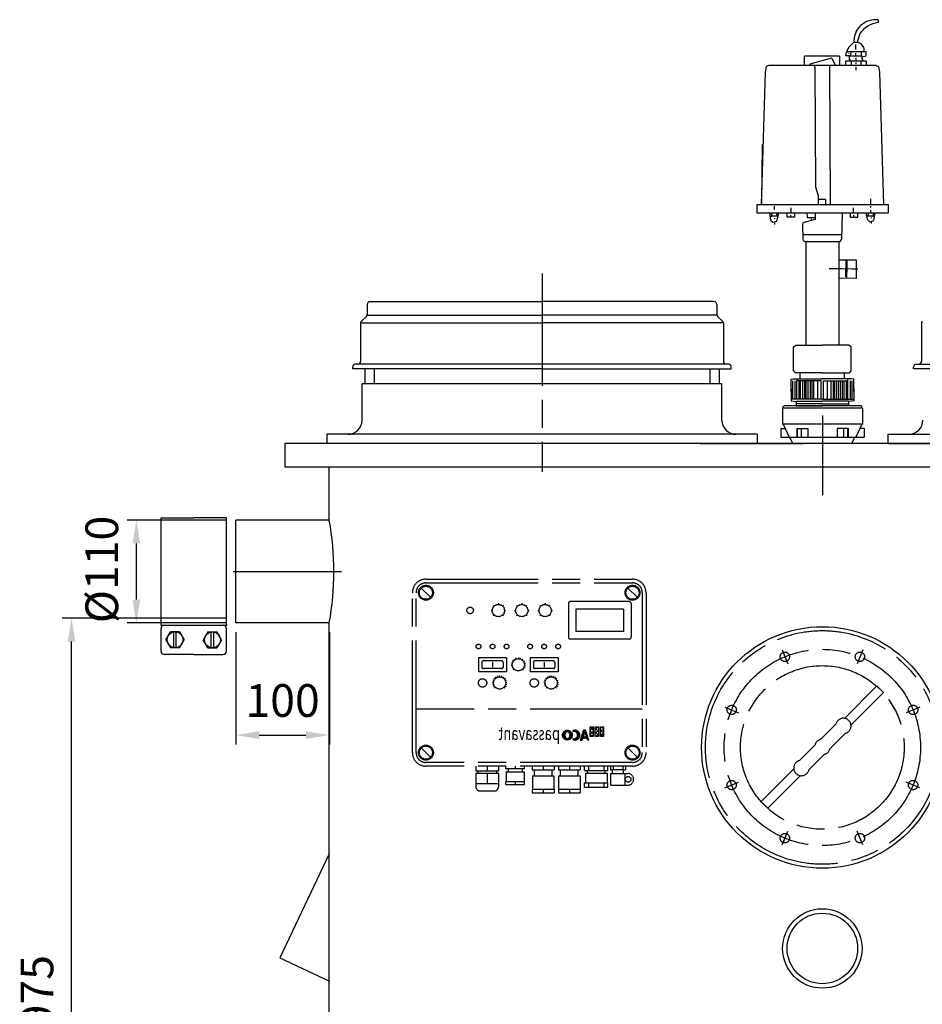
# Model space of a CAD drawing. Units: millimetres. Extents: x -40991 to -38984, y 99801 to 103403.
# Drawn here: x -40991 to -40025, y 102350 to 103403 of the extents above; entities that cross this region are included whole.
import ezdxf

# ---------------------------------------------------------------- set-up
doc = ezdxf.new("R2010")
doc.units = ezdxf.units.MM
doc.linetypes.add('AM_ISO08W050', pattern=[18, 12, -1.5, 3, -1.5])
for name, color, linetype, lineweight in [('AM_5', 3, 'Continuous', 25), ('AM_7', 4, 'AM_ISO08W050', 25), ('KÖRPERLINIEN', 1, 'Continuous', 25)]:
    doc.layers.add(name, color=color, linetype=linetype, lineweight=lineweight)
doc.styles.get("Standard").update_dxf_attribs({"font": 'ISOCP.SHX'})
doc.dimstyles.new('AM_ISO$0', dxfattribs={"dimtxt": 3.5, "dimasz": 2.5, "dimexe": 1, "dimexo": 1, "dimgap": 1.5, "dimtad": 1, "dimdsep": 46, "dimtxsty": 'STANDARD', "dimcen": 0, "dimclrd": 3, "dimclre": 3, "dimclrt": 2, "dimadec": 0, "dimazin": 2, "dimtp": 0.1, "dimtm": 0.1, "dimtfac": 0.71, "dimtmove": 0, "dimatfit": 3, "dimfxl": 1, "dimlwd": -1, "dimlwe": -1, "dimarcsym": 0})

# ---------------------------------------------------------------- blocks, each defined once
blk = doc.blocks.new('*D4')
at = {"layer": 'AM_5', "color": 3}
for p, q in [((-40769.4, 102762.8), (-40945.2, 102762.8)), ((-40935.2, 101812.1), (-40935.2, 102737.8)), ((-40651.9, 101787.1), (-40945.2, 101787.1))]:
    blk.add_line(p, q, dxfattribs=at)
for points in [[(-40939.3, 102737.8), (-40931, 102737.8), (-40935.2, 102762.8)], [(-40939.3, 101812.1), (-40931, 101812.1), (-40935.2, 101787.1)]]:
    blk.add_solid(points, dxfattribs=at)
at = {"layer": 'DEFPOINTS', "color": 0}
for p in [(-40935.2, 102762.8), (-40759.4, 102762.8), (-40641.9, 101787.1)]:
    blk.add_point(p, dxfattribs=at)
at = {"layer": 'AM_5', "color": 2, "insert": (-40967.7, 102362.8), "char_height": 35, "attachment_point": 5, "rotation": 90}
blk.add_mtext('975', dxfattribs=at)
blk = doc.blocks.new('*D7')
at = {"layer": 'AM_5', "color": 3}
for p, q in [((-40769.4, 102867.8), (-40875.8, 102867.8)), ((-40865.8, 102782.8), (-40865.8, 102842.8)), ((-40769.4, 102757.8), (-40875.8, 102757.8))]:
    blk.add_line(p, q, dxfattribs=at)
for points in [[(-40870, 102842.8), (-40861.6, 102842.8), (-40865.8, 102867.8)], [(-40870, 102782.8), (-40861.6, 102782.8), (-40865.8, 102757.8)]]:
    blk.add_solid(points, dxfattribs=at)
at = {"layer": 'DEFPOINTS', "color": 0}
for p in [(-40865.8, 102867.8), (-40759.4, 102867.8), (-40759.4, 102757.8)]:
    blk.add_point(p, dxfattribs=at)
at = {"layer": 'AM_5', "color": 2, "insert": (-40898.3, 102815), "char_height": 35, "attachment_point": 5, "rotation": 90}
blk.add_mtext('%%c110', dxfattribs=at)
blk = doc.blocks.new('*D9')
at = {"layer": 'AM_5', "color": 3}
for p, q in [((-40759.4, 102747.8), (-40759.4, 102627.8)), ((-40659.4, 102747.8), (-40659.4, 102627.8)), ((-40734.4, 102637.8), (-40684.4, 102637.8))]:
    blk.add_line(p, q, dxfattribs=at)
for points in [[(-40734.4, 102642), (-40734.4, 102633.7), (-40759.4, 102637.8)], [(-40684.4, 102642), (-40684.4, 102633.7), (-40659.4, 102637.8)]]:
    blk.add_solid(points, dxfattribs=at)
at = {"layer": 'DEFPOINTS', "color": 0}
for p in [(-40759.4, 102757.8), (-40659.4, 102757.8), (-40659.4, 102637.8)]:
    blk.add_point(p, dxfattribs=at)
at = {"layer": 'AM_5', "color": 2, "insert": (-40709.4, 102670.3), "char_height": 35, "attachment_point": 5}
blk.add_mtext('100', dxfattribs=at)

msp = doc.modelspace()

# ---------------------------------------------------------------- linework, layer by layer
at = {"layer": 'AM_7', "ltscale": 10}
for p, q in [((-40431.9, 103131.6), (-40431.9, 102919.6)), ((-40132, 102979.6), (-40132, 102894.6)), ((-40762.4, 102812.8), (-40646.5, 102812.8)), ((-40551.2, 102785.2), (-40561.1, 102795.1)), ((-40556.1, 102804.6), (-40335.1, 102804.6)), ((-40556.1, 102800.6), (-40335.1, 102800.6)), ((-40330.2, 102785.2), (-40340.1, 102795.1)), ((-40570.6, 102619.1), (-40570.6, 102790.1)), ((-40566.6, 102619.1), (-40566.6, 102790.1)), ((-40324.6, 102790.1), (-40324.6, 102619.1)), ((-40320.6, 102790.1), (-40320.6, 102619.1)), ((-40485.2, 102773.8), (-40484.6, 102773.5)), ((-40484.1, 102776.5), (-40483.2, 102775.6)), ((-40481.3, 102777.6), (-40481.1, 102777)), ((-40478.6, 102778.8), (-40478.6, 102777.5)), ((-40475.9, 102777.6), (-40476.1, 102777)), ((-40473.1, 102776.5), (-40474, 102775.6)), ((-40472, 102773.8), (-40472.6, 102773.5)), ((-40460.2, 102773.8), (-40459.6, 102773.5)), ((-40459.1, 102776.5), (-40458.2, 102775.6)), ((-40456.3, 102777.6), (-40456.1, 102777)), ((-40453.6, 102778.8), (-40453.6, 102777.5)), ((-40450.9, 102777.6), (-40451.1, 102777)), ((-40448.1, 102776.5), (-40449, 102775.6)), ((-40447, 102773.8), (-40447.6, 102773.5)), ((-40435.2, 102773.8), (-40434.6, 102773.5)), ((-40434.1, 102776.5), (-40433.2, 102775.6)), ((-40431.3, 102777.6), (-40431.1, 102777)), ((-40428.6, 102778.8), (-40428.6, 102777.5)), ((-40425.9, 102777.6), (-40426.1, 102777)), ((-40423.1, 102776.5), (-40424, 102775.6)), ((-40422, 102773.8), (-40422.6, 102773.5)), ((-40403.6, 102778.6), (-40403.6, 102742.6)), ((-40338.6, 102780.6), (-40401.6, 102780.6)), ((-40336.6, 102778.6), (-40336.6, 102742.6)), ((-40486.4, 102771), (-40485.1, 102771)), ((-40484.6, 102768.5), (-40485.2, 102768.3)), ((-40483.2, 102766.4), (-40484.1, 102765.5)), ((-40474, 102766.4), (-40473.1, 102765.5)), ((-40472.6, 102768.5), (-40472, 102768.3)), ((-40472.1, 102771), (-40470.8, 102771)), ((-40461.4, 102771), (-40460.1, 102771)), ((-40459.6, 102768.5), (-40460.2, 102768.3)), ((-40458.2, 102766.4), (-40459.1, 102765.5)), ((-40449, 102766.4), (-40448.1, 102765.5)), ((-40447.6, 102768.5), (-40447, 102768.3)), ((-40447.1, 102771), (-40445.8, 102771)), ((-40436.4, 102771), (-40435.1, 102771)), ((-40434.6, 102768.5), (-40435.2, 102768.3)), ((-40433.2, 102766.4), (-40434.1, 102765.5)), ((-40424, 102766.4), (-40423.1, 102765.5)), ((-40422.6, 102768.5), (-40422, 102768.3)), ((-40422.1, 102771), (-40420.8, 102771)), ((-40344.6, 102772.6), (-40395.6, 102772.6)), ((-40395.6, 102772.6), (-40395.6, 102748.6)), ((-40344.6, 102772.6), (-40344.6, 102748.6)), ((-40344.6, 102748.6), (-40395.6, 102748.6)), ((-40338.6, 102740.6), (-40401.6, 102740.6)), ((-40469.8, 102720.6), (-40499.8, 102720.6)), ((-40499.8, 102720.6), (-40499.8, 102705.6)), ((-40469.8, 102720.6), (-40469.8, 102705.6)), ((-40457.2, 102720.8), (-40457.2, 102719.6)), ((-40444.6, 102720.6), (-40444.6, 102705.6)), ((-40414.6, 102720.6), (-40444.6, 102720.6)), ((-40414.6, 102720.6), (-40414.6, 102705.6)), ((-40175.1, 102728.9), (-40169.1, 102714.2)), ((-40175.1, 102728.9), (-40169.1, 102714.2)), ((-40088.8, 102728.9), (-40094.8, 102714.2)), ((-40088.8, 102728.9), (-40094.8, 102714.2)), ((-40496.3, 102715.6), (-40496.3, 102710.6)), ((-40474.8, 102717.1), (-40494.8, 102717.1)), ((-40484.8, 102715.8), (-40484.8, 102710.5)), ((-40473.3, 102715.6), (-40473.3, 102710.6)), ((-40463.7, 102712.4), (-40464.9, 102712.3)), ((-40463.6, 102714.6), (-40464.7, 102714.8)), ((-40463.1, 102710.3), (-40464.2, 102709.8)), ((-40462.8, 102716.6), (-40463.8, 102717.2)), ((-40461.3, 102718.2), (-40462, 102719.1)), ((-40459.4, 102719.3), (-40459.8, 102720.4)), ((-40455.1, 102719.3), (-40454.7, 102720.4)), ((-40453.2, 102718.2), (-40452.4, 102719.1)), ((-40451.7, 102716.6), (-40450.7, 102717.2)), ((-40451.4, 102710.3), (-40450.3, 102709.8)), ((-40450.9, 102714.6), (-40449.7, 102714.8)), ((-40450.8, 102712.4), (-40449.6, 102712.3)), ((-40441.1, 102715.6), (-40441.1, 102710.6)), ((-40419.6, 102717.1), (-40439.6, 102717.1)), ((-40429.6, 102715.8), (-40429.6, 102710.5)), ((-40418.1, 102715.6), (-40418.1, 102710.6)), ((-40469.8, 102705.6), (-40499.8, 102705.6)), ((-40474.8, 102709.1), (-40494.8, 102709.1)), ((-40480.8, 102699), (-40481.6, 102700.1)), ((-40479.1, 102699.8), (-40479.5, 102701.1)), ((-40477.2, 102700.1), (-40477.2, 102701.5)), ((-40475.3, 102699.8), (-40474.9, 102701.1)), ((-40473.6, 102699), (-40472.8, 102700.1)), ((-40461.8, 102708.5), (-40462.7, 102707.7)), ((-40452.6, 102708.5), (-40451.8, 102707.7)), ((-40414.6, 102705.6), (-40444.6, 102705.6)), ((-40419.6, 102709.1), (-40439.6, 102709.1)), ((-40425.6, 102699), (-40426.3, 102700.1)), ((-40423.9, 102699.8), (-40424.3, 102701.1)), ((-40422, 102700.1), (-40422, 102701.5)), ((-40420.1, 102699.8), (-40419.7, 102701.1)), ((-40418.4, 102699), (-40417.6, 102700.1)), ((-40483.7, 102694.2), (-40485, 102694.4)), ((-40483.6, 102692.3), (-40484.9, 102692.1)), ((-40483.2, 102696.1), (-40484.5, 102696.6)), ((-40482.9, 102690.5), (-40484.1, 102689.9)), ((-40482.2, 102697.7), (-40483.3, 102698.6)), ((-40481.8, 102689), (-40482.7, 102688.1)), ((-40472.6, 102689), (-40471.7, 102688.1)), ((-40472.2, 102697.7), (-40471.1, 102698.6)), ((-40471.5, 102690.5), (-40470.3, 102689.9)), ((-40471.2, 102696.1), (-40470, 102696.6)), ((-40470.8, 102692.3), (-40469.5, 102692.1)), ((-40470.7, 102694.2), (-40469.4, 102694.4)), ((-40428.4, 102694.2), (-40429.8, 102694.4)), ((-40428.3, 102692.3), (-40429.7, 102692.1)), ((-40428, 102696.1), (-40429.2, 102696.6)), ((-40427.7, 102690.5), (-40428.9, 102689.9)), ((-40427, 102697.7), (-40428.1, 102698.6)), ((-40426.6, 102689), (-40427.5, 102688.1)), ((-40417.4, 102689), (-40416.4, 102688.1)), ((-40416.9, 102697.7), (-40415.9, 102698.6)), ((-40416.3, 102690.5), (-40415.1, 102689.9)), ((-40416, 102696.1), (-40414.7, 102696.6)), ((-40415.6, 102692.3), (-40414.3, 102692.1)), ((-40415.5, 102694.2), (-40414.2, 102694.4)), ((-40108.4, 102655.7), (-40073.7, 102690.4)), ((-40073.7, 102690.4), (-40066.6, 102683.4)), ((-40101.3, 102648.7), (-40066.6, 102683.4)), ((-40324.6, 102665.6), (-40566.6, 102665.6)), ((-40236.2, 102667.8), (-40221.6, 102661.7)), ((-40236.2, 102667.8), (-40221.6, 102661.7)), ((-40027.7, 102667.8), (-40042.3, 102661.7)), ((-40027.7, 102667.8), (-40042.3, 102661.7)), ((-40133.9, 102633.1), (-40117.5, 102649.5)), ((-40409.9, 102637.5), (-40404.5, 102643)), ((-40409.9, 102638.1), (-40405.1, 102643)), ((-40409.9, 102638.8), (-40405.7, 102642.9)), ((-40409.9, 102637), (-40406.9, 102640)), ((-40409.8, 102636.5), (-40407.2, 102639.1)), ((-40409.7, 102636.1), (-40407.3, 102638.4)), ((-40409.6, 102639.6), (-40406.5, 102642.7)), ((-40409.5, 102639.9), (-40407.3, 102637.7)), ((-40409.5, 102635.7), (-40407.3, 102637.9)), ((-40409.3, 102635.3), (-40407.3, 102637.3)), ((-40409.1, 102634.9), (-40407.3, 102636.8)), ((-40409, 102640.7), (-40407.7, 102642.1)), ((-40407.6, 102642.1), (-40406.3, 102640.8)), ((-40407.3, 102638.2), (-40407.3, 102637.3)), ((-40405.6, 102641.3), (-40404, 102642.9)), ((-40405.2, 102632.5), (-40399.5, 102638.2)), ((-40404.8, 102641.5), (-40403.5, 102642.8)), ((-40404.6, 102632.5), (-40399.5, 102637.7)), ((-40404.4, 102643), (-40399.5, 102638)), ((-40404.3, 102641.5), (-40403, 102642.7)), ((-40404, 102632.6), (-40399.5, 102637.1)), ((-40403.9, 102641.3), (-40402.6, 102642.6)), ((-40403.5, 102641.1), (-40402.2, 102642.4)), ((-40403.3, 102632.7), (-40399.7, 102636.3)), ((-40403.2, 102640.9), (-40401.9, 102642.2)), ((-40402.9, 102640.6), (-40401.5, 102641.9)), ((-40402.7, 102640.2), (-40401.2, 102641.7)), ((-40402.5, 102639.9), (-40400.9, 102641.4)), ((-40402.3, 102639.4), (-40400.7, 102641.1)), ((-40402.3, 102636), (-40399.6, 102638.7)), ((-40402.2, 102639), (-40400.4, 102640.8)), ((-40402.2, 102636.6), (-40400.4, 102634.8)), ((-40402.1, 102638.5), (-40400.2, 102640.4)), ((-40402.1, 102637.9), (-40400, 102640)), ((-40402.1, 102637.3), (-40399.8, 102639.6)), ((-40402.1, 102636.7), (-40399.7, 102639.2)), ((-40402.1, 102638.2), (-40402.1, 102637.3)), ((-40399, 102642.4), (-40398.5, 102641.5)), ((-40398.9, 102642.2), (-40398.5, 102642.6)), ((-40398.7, 102641.9), (-40397.7, 102642.9)), ((-40398.5, 102641.5), (-40397, 102643)), ((-40397.8, 102641.6), (-40396.5, 102643)), ((-40397.3, 102641.6), (-40395.9, 102643)), ((-40397.2, 102632.5), (-40391.4, 102638.3)), ((-40396.8, 102641.5), (-40395.4, 102642.9)), ((-40396.6, 102632.5), (-40391.4, 102637.8)), ((-40396.3, 102643), (-40391.4, 102638.1)), ((-40396.3, 102641.4), (-40395, 102642.7)), ((-40396, 102632.6), (-40391.4, 102637.2)), ((-40395.9, 102641.2), (-40394.6, 102642.6)), ((-40395.6, 102641), (-40394.2, 102642.4)), ((-40395.3, 102632.7), (-40391.5, 102636.5)), ((-40395.2, 102640.8), (-40393.8, 102642.2)), ((-40394.9, 102640.5), (-40393.5, 102642)), ((-40394.7, 102640.2), (-40393.2, 102641.7)), ((-40394.4, 102639.9), (-40392.9, 102641.4)), ((-40394.2, 102639.5), (-40392.6, 102641.1)), ((-40394.1, 102636.1), (-40391.5, 102638.8)), ((-40394, 102639.1), (-40392.4, 102640.8)), ((-40394, 102636.6), (-40392.2, 102634.9)), ((-40393.9, 102638.7), (-40392.1, 102640.5)), ((-40393.9, 102637), (-40391.6, 102639.3)), ((-40393.8, 102638.2), (-40391.9, 102640.1)), ((-40393.8, 102637.6), (-40391.7, 102639.7)), ((-40387.6, 102643), (-40390.9, 102632.5)), ((-40390.4, 102634.1), (-40387.6, 102636.9)), ((-40390.2, 102635), (-40387.3, 102637.8)), ((-40389.9, 102635.8), (-40387.1, 102638.6)), ((-40389.7, 102636.4), (-40387.7, 102634.4)), ((-40389.6, 102636.7), (-40386.8, 102639.5)), ((-40389.3, 102637.5), (-40386.5, 102640.3)), ((-40389.1, 102638.3), (-40386.3, 102641.2)), ((-40388.8, 102639.2), (-40385.2, 102642.8)), ((-40388.7, 102639.5), (-40387.3, 102638)), ((-40388.5, 102640), (-40385.6, 102643)), ((-40388.3, 102640.9), (-40386.1, 102643)), ((-40388, 102641.7), (-40386.7, 102643)), ((-40386.1, 102641.7), (-40388, 102635.6)), ((-40387.7, 102642.5), (-40387.3, 102643)), ((-40387.7, 102642.6), (-40386.3, 102641.1)), ((-40385.2, 102643), (-40387.6, 102643)), ((-40384, 102635.6), (-40386.1, 102641.7)), ((-40386, 102641.4), (-40385, 102642.4)), ((-40385.8, 102641), (-40384.9, 102642)), ((-40385.7, 102640.6), (-40384.7, 102641.5)), ((-40385.7, 102640.5), (-40383.8, 102638.6)), ((-40385.6, 102640.1), (-40384.6, 102641.1)), ((-40385.4, 102639.7), (-40384.5, 102640.7)), ((-40385.3, 102639.3), (-40384.3, 102640.2)), ((-40381.7, 102632.5), (-40385.2, 102643)), ((-40385.1, 102638.9), (-40384.2, 102639.8)), ((-40385, 102638.4), (-40384, 102639.4)), ((-40385, 102634.4), (-40383, 102636.4)), ((-40383.9, 102639), (-40384.8, 102638)), ((-40384.7, 102637.6), (-40383.7, 102638.5)), ((-40384.6, 102637.1), (-40383.6, 102638.1)), ((-40384.4, 102636.7), (-40383.5, 102637.7)), ((-40384.3, 102636.3), (-40383.3, 102637.2)), ((-40384.1, 102635.9), (-40383.2, 102636.8)), ((-40380.3, 102636.4), (-40380.3, 102646.6)), ((-40380.3, 102646.6), (-40377, 102646.6)), ((-40380.3, 102646.4), (-40377, 102643.1)), ((-40380.3, 102642.6), (-40377, 102645.9)), ((-40380.3, 102642.4), (-40377, 102639)), ((-40380.3, 102638.5), (-40377, 102641.8)), ((-40380.3, 102638.3), (-40378.4, 102636.4)), ((-40377, 102636.4), (-40380.3, 102636.4)), ((-40378.4, 102636.4), (-40377, 102637.8)), ((-40377, 102646.6), (-40377, 102636.4)), ((-40374.9, 102636.4), (-40374.9, 102646.6)), ((-40374.9, 102646.6), (-40371.5, 102646.6)), ((-40374.9, 102643.9), (-40372.2, 102646.6)), ((-40374.9, 102645.1), (-40371.5, 102641.8)), ((-40374.9, 102639.8), (-40371.5, 102643.2)), ((-40374.9, 102641), (-40371.5, 102637.7)), ((-40374.9, 102637), (-40374.3, 102636.4)), ((-40371.5, 102636.4), (-40374.9, 102636.4)), ((-40374.3, 102636.4), (-40371.5, 102639.1)), ((-40372.3, 102646.6), (-40371.5, 102645.8)), ((-40371.5, 102646.6), (-40371.5, 102636.4)), ((-40369.5, 102636.4), (-40369.5, 102646.6)), ((-40369.5, 102646.6), (-40366.1, 102646.6)), ((-40369.5, 102645.2), (-40368.1, 102646.6)), ((-40369.5, 102641.2), (-40366.1, 102644.5)), ((-40369.5, 102643.8), (-40366.1, 102640.4)), ((-40369.5, 102637.1), (-40366.1, 102640.4)), ((-40369.5, 102639.7), (-40366.1, 102636.4)), ((-40366.1, 102636.4), (-40369.5, 102636.4)), ((-40368.2, 102646.6), (-40366.1, 102644.5)), ((-40366.1, 102646.6), (-40366.1, 102636.4)), ((-40124, 102623.2), (-40107.6, 102639.6)), ((-40409.6, 102636), (-40406.5, 102632.8)), ((-40408.9, 102634.6), (-40407.2, 102636.3)), ((-40408.6, 102634.3), (-40407, 102635.8)), ((-40408.3, 102634), (-40406.9, 102635.4)), ((-40408, 102633.7), (-40406.6, 102635.1)), ((-40407.7, 102633.5), (-40406.4, 102634.8)), ((-40407.4, 102633.2), (-40406.1, 102634.5)), ((-40407, 102633), (-40405.7, 102634.3)), ((-40406.6, 102632.9), (-40405.3, 102634.1)), ((-40406.2, 102632.7), (-40404.9, 102634)), ((-40405.7, 102632.6), (-40404.2, 102634.1)), ((-40403.8, 102634.2), (-40402.6, 102633)), ((-40402.4, 102633.1), (-40400, 102635.4)), ((-40399, 102633.1), (-40398.5, 102634)), ((-40398.9, 102633.1), (-40398.1, 102633.9)), ((-40398.9, 102633.4), (-40398.3, 102632.8)), ((-40398.5, 102632.9), (-40397.5, 102633.9)), ((-40398.1, 102632.7), (-40396.9, 102634)), ((-40397.7, 102632.6), (-40396.1, 102634.2)), ((-40395.8, 102634.4), (-40394.4, 102633)), ((-40394.4, 102633), (-40391.9, 102635.6)), ((-40390.9, 102632.5), (-40387.8, 102635.6)), ((-40390.9, 102632.5), (-40389, 102632.5)), ((-40390.7, 102633.3), (-40387.9, 102636.1)), ((-40390.7, 102633.3), (-40389.9, 102632.5)), ((-40390.3, 102632.5), (-40388.4, 102634.4)), ((-40389.8, 102632.5), (-40388.7, 102633.6)), ((-40389.2, 102632.5), (-40389, 102632.7)), ((-40388.4, 102634.4), (-40389, 102632.5)), ((-40387.2, 102635.6), (-40388.4, 102634.4)), ((-40383.6, 102634.4), (-40388.4, 102634.4)), ((-40384, 102635.6), (-40388, 102635.6)), ((-40387.9, 102634.4), (-40386.6, 102635.6)), ((-40387.3, 102634.4), (-40386.1, 102635.6)), ((-40386.7, 102634.4), (-40385.5, 102635.6)), ((-40386.1, 102634.4), (-40384.9, 102635.6)), ((-40385.6, 102634.4), (-40384.4, 102635.6)), ((-40384.8, 102635.6), (-40383.7, 102634.4)), ((-40384.4, 102634.4), (-40382.9, 102636)), ((-40383.8, 102634.4), (-40382.7, 102635.5)), ((-40383.6, 102634.1), (-40382.6, 102635.1)), ((-40383, 102632.5), (-40383.6, 102634.4)), ((-40383.4, 102633.7), (-40382.4, 102634.7)), ((-40383.3, 102633.3), (-40382.3, 102634.2)), ((-40383.1, 102632.8), (-40382.2, 102633.8)), ((-40381.7, 102632.5), (-40383, 102632.5)), ((-40382.9, 102632.5), (-40382, 102633.4)), ((-40382.3, 102632.5), (-40381.9, 102632.9)), ((-40156.3, 102610.6), (-40139.9, 102627)), ((-40551.2, 102614.2), (-40561.1, 102624.1)), ((-40330.2, 102614.2), (-40340.1, 102624.1)), ((-40146.4, 102600.7), (-40130, 102617.1)), ((-40335.1, 102608.6), (-40556.1, 102608.6)), ((-40335.1, 102604.6), (-40556.1, 102604.6)), ((-40502.6, 102604.6), (-40502.6, 102599.6)), ((-40502.6, 102599.6), (-40478.6, 102599.6)), ((-40502.6, 102597.1), (-40478.6, 102597.1)), ((-40502.6, 102597.1), (-40502.6, 102582.1)), ((-40500.6, 102599.6), (-40500.6, 102597.1)), ((-40490.6, 102604.6), (-40490.6, 102599.6)), ((-40490.6, 102597.1), (-40490.6, 102586.1)), ((-40480.6, 102599.6), (-40480.6, 102597.1)), ((-40478.6, 102604.6), (-40478.6, 102599.6)), ((-40478.6, 102597.1), (-40478.6, 102582.1)), ((-40470.6, 102601.6), (-40470.6, 102604.6)), ((-40450.6, 102601.6), (-40470.6, 102601.6)), ((-40470.3, 102598.6), (-40470.3, 102588.1)), ((-40470.3, 102598.6), (-40450.9, 102598.6)), ((-40468.1, 102601.6), (-40468.1, 102598.6)), ((-40460.6, 102604.6), (-40460.6, 102601.6)), ((-40453.1, 102601.6), (-40453.1, 102598.6)), ((-40450.9, 102598.6), (-40450.9, 102588.1)), ((-40450.6, 102601.6), (-40450.6, 102604.6)), ((-40442.4, 102604.6), (-40442.4, 102600.6)), ((-40442.4, 102600.6), (-40418.9, 102600.6)), ((-40440.1, 102594.1), (-40440.1, 102600.6)), ((-40430.6, 102604.6), (-40430.6, 102600.6)), ((-40421.1, 102594.1), (-40421.1, 102600.6)), ((-40418.9, 102604.6), (-40418.9, 102600.6)), ((-40414.4, 102604.6), (-40414.4, 102600.6)), ((-40414.4, 102600.6), (-40390.9, 102600.6)), ((-40412.1, 102594.1), (-40412.1, 102600.6)), ((-40402.6, 102604.6), (-40402.6, 102600.6)), ((-40393.1, 102594.1), (-40393.1, 102600.6)), ((-40390.9, 102604.6), (-40390.9, 102600.6)), ((-40386.3, 102600.1), (-40386.3, 102604.6)), ((-40386.3, 102600.1), (-40361.3, 102600.1)), ((-40385.4, 102597.1), (-40362.2, 102597.1)), ((-40385.4, 102597.1), (-40385.4, 102586.6)), ((-40383.3, 102597.1), (-40383.3, 102600.1)), ((-40382, 102604.6), (-40382, 102600.1)), ((-40365.6, 102604.6), (-40365.6, 102600.1)), ((-40364.3, 102597.1), (-40364.3, 102600.1)), ((-40362.2, 102597.1), (-40362.2, 102586.6)), ((-40361.3, 102600.1), (-40361.3, 102604.6)), ((-40358.6, 102604.6), (-40358.6, 102600.6)), ((-40358.6, 102600.6), (-40356.6, 102600.6)), ((-40358.1, 102584.2), (-40358.1, 102596.7)), ((-40358.1, 102596.7), (-40340.1, 102596.7)), ((-40356.6, 102596.7), (-40356.6, 102600.6)), ((-40344.6, 102600.6), (-40356.6, 102600.6)), ((-40355.8, 102604.6), (-40355.8, 102600.6)), ((-40345.5, 102604.6), (-40345.5, 102600.6)), ((-40344.6, 102596.7), (-40344.6, 102600.6)), ((-40344.6, 102600.6), (-40342.6, 102600.6)), ((-40343.1, 102584.2), (-40343.1, 102596.7)), ((-40342.6, 102604.6), (-40342.6, 102600.6)), ((-40197.3, 102566.9), (-40162.6, 102601.6)), ((-40190.2, 102559.8), (-40155.5, 102594.5)), ((-40502.6, 102586.1), (-40478.6, 102586.1)), ((-40470.6, 102585.1), (-40470.6, 102588.1)), ((-40470.6, 102588.1), (-40450.6, 102588.1)), ((-40470.6, 102585.1), (-40450.6, 102585.1)), ((-40460.6, 102588.1), (-40460.6, 102585.1)), ((-40450.6, 102585.1), (-40450.6, 102588.1)), ((-40442.1, 102594.1), (-40419.2, 102594.1)), ((-40442.1, 102594.1), (-40442.1, 102580.1)), ((-40419.2, 102594.1), (-40419.2, 102580.1)), ((-40414.1, 102594.1), (-40414.1, 102580.1)), ((-40414.1, 102594.1), (-40391.2, 102594.1)), ((-40391.2, 102594.1), (-40391.2, 102580.1)), ((-40386.3, 102586.6), (-40361.3, 102586.6)), ((-40386.3, 102582.1), (-40386.3, 102586.6)), ((-40382, 102586.6), (-40382, 102582.1)), ((-40365.6, 102586.6), (-40365.6, 102582.1)), ((-40361.3, 102582.1), (-40361.3, 102586.6)), ((-40358.1, 102584.2), (-40340.1, 102584.2)), ((-40236.2, 102581.4), (-40221.6, 102587.5)), ((-40236.2, 102581.4), (-40221.6, 102587.5)), ((-40027.7, 102581.4), (-40042.3, 102587.5)), ((-40027.7, 102581.4), (-40042.3, 102587.5)), ((-40498.6, 102578.1), (-40482.6, 102578.1)), ((-40442.4, 102580.1), (-40418.9, 102580.1)), ((-40442.4, 102580.1), (-40442.4, 102576.1)), ((-40442.4, 102576.1), (-40418.9, 102576.1)), ((-40430.6, 102580.1), (-40430.6, 102576.1)), ((-40418.9, 102580.1), (-40418.9, 102576.1)), ((-40414.4, 102580.1), (-40390.9, 102580.1)), ((-40414.4, 102580.1), (-40414.4, 102576.1)), ((-40414.4, 102576.1), (-40390.9, 102576.1)), ((-40402.6, 102580.1), (-40402.6, 102576.1)), ((-40390.9, 102580.1), (-40390.9, 102576.1)), ((-40386.3, 102582.1), (-40361.3, 102582.1)), ((-40197.3, 102566.9), (-40190.2, 102559.8)), ((-40175.1, 102520.3), (-40169.1, 102535)), ((-40175.1, 102520.3), (-40169.1, 102535)), ((-40170.2, 102532.2), (-40174, 102523)), ((-40088.8, 102520.3), (-40094.8, 102535)), ((-40088.8, 102520.3), (-40094.8, 102535)), ((-40089.9, 102523), (-40093.7, 102532.2))]:
    msp.add_line(p, q, dxfattribs=at)
for centre, radius in [((-40556.1, 102790.1), 8), ((-40556.1, 102790.1), 7), ((-40335.1, 102790.1), 8), ((-40335.1, 102790.1), 7), ((-40508.8, 102771.2), 3.5), ((-40478.6, 102771), 6.5), ((-40453.6, 102771), 6.5), ((-40428.6, 102771), 6.5), ((-40132, 102624.6), 125), ((-40499.8, 102732.6), 2.5), ((-40484.8, 102732.6), 2.5), ((-40469.8, 102732.6), 2.5), ((-40444.6, 102732.6), 2.5), ((-40429.6, 102732.6), 2.5), ((-40414.6, 102732.6), 2.5), ((-40132, 102624.6), 105), ((-40172.1, 102721.6), 5), ((-40172.1, 102721.6), 5), ((-40172.1, 102721.6), 5), ((-40091.8, 102721.6), 5), ((-40091.8, 102721.6), 5), ((-40091.8, 102721.6), 5), ((-40457.2, 102713.1), 6.5), ((-40132, 102624.6), 87.5), ((-40132, 102624.6), 87.5), ((-40477.2, 102693.6), 6.5), ((-40422, 102693.6), 6.5), ((-40495.5, 102693.6), 4.5), ((-40440.2, 102693.6), 4.5), ((-40229, 102664.8), 5), ((-40229, 102664.8), 5), ((-40229, 102664.8), 5), ((-40034.9, 102664.8), 5), ((-40034.9, 102664.8), 5), ((-40034.9, 102664.8), 5), ((-40404.7, 102637.8), 5.24), ((-40556.1, 102619.1), 8), ((-40556.1, 102619.1), 7), ((-40335.1, 102619.1), 8), ((-40335.1, 102619.1), 7), ((-40339.7, 102590.5), 3), ((-40229, 102584.4), 5), ((-40229, 102584.4), 5), ((-40229, 102584.4), 5), ((-40034.9, 102584.4), 5), ((-40034.9, 102584.4), 5), ((-40034.9, 102584.4), 5), ((-40172.1, 102527.6), 5), ((-40172.1, 102527.6), 5), ((-40172.1, 102527.6), 5), ((-40091.8, 102527.6), 5), ((-40091.8, 102527.6), 5), ((-40091.8, 102527.6), 5)]:
    msp.add_circle(centre, radius, dxfattribs=at)
for centre, radius, start, end in [((-40556.1, 102790.1), 14.5, 90, 180), ((-40556.1, 102790.1), 10.5, 90, 180), ((-40335.1, 102790.1), 14.5, 0, 90), ((-40335.1, 102790.1), 10.5, 0, 90), ((-40401.6, 102778.6), 2, 90, 180), ((-40338.6, 102778.6), 2, 0, 90), ((-40401.6, 102742.6), 2, 180, 270), ((-40338.6, 102742.6), 2, 270, 0), ((-40494.8, 102715.6), 1.5, 90, 180), ((-40494.8, 102710.6), 1.5, 180, 270), ((-40474.8, 102715.6), 1.5, 0, 90), ((-40474.8, 102710.6), 1.5, 270, 0), ((-40439.6, 102715.6), 1.5, 90, 180), ((-40439.6, 102710.6), 1.5, 180, 270), ((-40419.6, 102715.6), 1.5, 0, 90), ((-40419.6, 102710.6), 1.5, 270, 0), ((-40109.5, 102647.6), 8.22, 283.4271, 166.5729), ((-40403.4, 102638.3), 3.96, 161.7915, 180.1253), ((-40403.4, 102637.3), 3.96, 179.8734, 198.2071), ((-40403.9, 102638.4), 3.39, 141.7065, 162.0327), ((-40404.5, 102638.9), 2.65, 117.8884, 141.855), ((-40404.7, 102639.3), 2.17, 90.2792, 117.6528), ((-40404.7, 102639.3), 2.17, 62.3472, 89.7208), ((-40405, 102638.9), 2.65, 38.145, 62.1116), ((-40405.5, 102638.4), 3.39, 17.9686, 38.2947), ((-40406.1, 102638.3), 3.96, 359.8734, 18.2071), ((-40406.1, 102637.3), 3.96, 341.7916, 0.1252), ((-40396.6, 102637.8), 5.24, 242.4862, 117.5138), ((-40397.7, 102637.8), 3.87, 257.7208, 102.2792), ((-40403.9, 102637.1), 3.39, 197.9686, 218.2947), ((-40404.5, 102636.6), 2.65, 218.145, 242.1116), ((-40404.7, 102636.2), 2.17, 242.3472, 269.7208), ((-40404.7, 102636.2), 2.17, 270.2792, 297.6528), ((-40405, 102636.6), 2.65, 297.8884, 321.855), ((-40405.5, 102637.1), 3.39, 321.7065, 342.0327), ((-40132, 102625.1), 8.22, 103.4271, 166.5729), ((-40556.1, 102619.1), 14.5, 180, 270), ((-40556.1, 102619.1), 10.5, 180, 270), ((-40335.1, 102619.1), 10.5, 270, 0), ((-40335.1, 102619.1), 14.5, 270, 0), ((-40132, 102625.1), 8.22, 283.4271, 346.5729), ((-40154.4, 102602.6), 8.22, 103.4271, 346.5729), ((-40340.1, 102590.5), 6.25, 270, 90), ((-40498.6, 102582.1), 4, 180, 270), ((-40482.6, 102582.1), 4, 270, 0)]:
    msp.add_arc(centre, radius, start, end, dxfattribs=at)
at = {"layer": 'KÖRPERLINIEN'}
for p, q in [((-40072.3, 103403), (-40072.3, 103400.1)), ((-40092, 103388.3), (-40094.9, 103378.7)), ((-40096.2, 103371.1), (-40096.2, 103376.5)), ((-40151.2, 103354.1), (-40151.2, 103364.2)), ((-40113.6, 103364.2), (-40151.2, 103364.2)), ((-40113.6, 103364.2), (-40113.6, 103354.1)), ((-40102.1, 103364.6), (-40107, 103364.6)), ((-40085, 103368.9), (-40106, 103368.9)), ((-40104.1, 103367.5), (-40103.8, 103366.8)), ((-40103.4, 103364.6), (-40103.4, 103360.2)), ((-40101.3, 103368.9), (-40102.1, 103364.6)), ((-40096.2, 103364.2), (-40096.2, 103367.5)), ((-40090.4, 103368.9), (-40090.4, 103364.2)), ((-40089.3, 103363.5), (-40085, 103364.6)), ((-40088.2, 103359.2), (-40089.3, 103363.5)), ((-40089.3, 103363.5), (-40089.3, 103363.5)), ((-40085, 103364.6), (-40085, 103368.9)), ((-40192, 103352.9), (-40193, 103347.1)), ((-40189.3, 103354.1), (-40192, 103352.9)), ((-40074.6, 103354.1), (-40189.3, 103354.1)), ((-40107, 103354.1), (-40107, 103359.2)), ((-40107, 103359.2), (-40085, 103359.2)), ((-40102.7, 103361), (-40102.7, 103359.2)), ((-40101.2, 103359.2), (-40101.2, 103354.1)), ((-40095.8, 103359.2), (-40095.8, 103362.4)), ((-40095.8, 103355.9), (-40095.8, 103357.3)), ((-40095.8, 103349), (-40095.8, 103352.6)), ((-40090.4, 103354.1), (-40090.4, 103359.2)), ((-40085, 103359.2), (-40085, 103354.1)), ((-40074.6, 103354.1), (-40071.9, 103352.9)), ((-40071.9, 103352.9), (-40070.9, 103347.1)), ((-40193, 103347.1), (-40197.3, 103205.3)), ((-40070.9, 103347.1), (-40066.6, 103205.3)), ((-40196.9, 103205.3), (-40196.1, 103269.5)), ((-40202.2, 103205.3), (-40061.7, 103205.3)), ((-40202.2, 103205.3), (-40202.2, 103196.6)), ((-40080.1, 103205.7), (-40080.1, 103211.5)), ((-40061.7, 103205.3), (-40061.7, 103196.6)), ((-40202.1, 103196.6), (-40061.7, 103196.6)), ((-40183.7, 103203.6), (-40183.7, 103200)), ((-40181.5, 103196.4), (-40179.7, 103191.7)), ((-40169.7, 103191.8), (-40169.7, 103196.5)), ((-40165.3, 103196.5), (-40165.3, 103202)), ((-40161.7, 103196.5), (-40161.7, 103191.8)), ((-40148.6, 103196.5), (-40148.3, 103191.5)), ((-40139.6, 103196.6), (-40139.6, 103189.3)), ((-40136.7, 103196.6), (-40136.7, 103196.6)), ((-40111, 103168.5), (-40110.6, 103196.6)), ((-40102.2, 103196.5), (-40102.2, 103191.8)), ((-40098.6, 103196.5), (-40098.6, 103202)), ((-40094.2, 103191.8), (-40094.2, 103196.5)), ((-40084.4, 103191.5), (-40081.9, 103196.6)), ((-40080.1, 103202.3), (-40080.1, 103203.8)), ((-40080.1, 103196.6), (-40080.1, 103199.5)), ((-40180.2, 103192.8), (-40186.2, 103192.8)), ((-40183.3, 103190.9), (-40183.3, 103190.2)), ((-40183.3, 103186.9), (-40183.3, 103184.1)), ((-40161.7, 103191.8), (-40169.7, 103191.8)), ((-40165.7, 103191.8), (-40165.7, 103194)), ((-40152.7, 103185.8), (-40153.4, 103184.5)), ((-40153.4, 103184.5), (-40153, 103167.6)), ((-40139.6, 103189.3), (-40152.7, 103185.8)), ((-40148.3, 103191.5), (-40139.6, 103191.5)), ((-40143.6, 103188.3), (-40143.6, 103190)), ((-40102.2, 103191.8), (-40094.2, 103191.8)), ((-40098.2, 103191.8), (-40098.2, 103194)), ((-40077.6, 103192.9), (-40083.7, 103192.9)), ((-40079.8, 103191.5), (-40079.8, 103190.8)), ((-40079.7, 103187.4), (-40079.7, 103185)), ((-40153.1, 103173.4), (-40110.9, 103173.4)), ((-40153, 103167.6), (-40151, 103165.8)), ((-40151, 103165.8), (-40112.8, 103165.8)), ((-40149.5, 103165.8), (-40149.5, 103055.1)), ((-40114.5, 103165.8), (-40114.5, 103055.1)), ((-40112.8, 103165.8), (-40111, 103168.5)), ((-40114.9, 103146.4), (-40095.7, 103146.1)), ((-40106.9, 103146.3), (-40107.2, 103128.2)), ((-40105.6, 103137.2), (-40105.5, 103146.3)), ((-40095.7, 103146.1), (-40096, 103126.2)), ((-40096, 103126.2), (-40114.5, 103126.5)), ((-40107.1, 103131.1), (-40105.7, 103131.1)), ((-40615.9, 103101.6), (-40431.9, 103101.6)), ((-40247.9, 103101.6), (-40431.9, 103101.6)), ((-40618.9, 103098.6), (-40618.9, 103087.9)), ((-40244.9, 103098.6), (-40244.9, 103087.9)), ((-40619.8, 103085.7), (-40625.1, 103080.5)), ((-40624.6, 103078.9), (-40431.9, 103078.9)), ((-40618.6, 103086.9), (-40431.9, 103086.9)), ((-40245.3, 103086.9), (-40431.9, 103086.9)), ((-40239.3, 103078.9), (-40431.9, 103078.9)), ((-40244.1, 103085.7), (-40238.8, 103080.5)), ((-40625.9, 103078.4), (-40625.9, 103037.6)), ((-40237.9, 103078.4), (-40237.9, 103037.6)), ((-40026, 103078.4), (-40026, 103037.6)), ((-40162.9, 103053.3), (-40159.9, 103055.1)), ((-40162.9, 103027.6), (-40162.9, 103053.3)), ((-40159.9, 103055.1), (-40132, 103055.1)), ((-40104, 103055.1), (-40132, 103055.1)), ((-40101, 103053.3), (-40104, 103055.1)), ((-40101, 103027.6), (-40101, 103053.3)), ((-40634.4, 103029.6), (-40634.4, 103031.6)), ((-40431.9, 103029.6), (-40634.4, 103029.6)), ((-40431.9, 103034.6), (-40631.4, 103034.6)), ((-40621.4, 103029.6), (-40621.4, 103013.6)), ((-40611.4, 103029.6), (-40611.4, 103013.6)), ((-40232.4, 103034.6), (-40431.9, 103034.6)), ((-40431.9, 103029.6), (-40229.4, 103029.6)), ((-40252.4, 103029.6), (-40252.4, 103013.6)), ((-40242.4, 103029.6), (-40242.4, 103013.6)), ((-40229.4, 103029.6), (-40229.4, 103031.6)), ((-40034.5, 103029.6), (-40034.5, 103031.6)), ((-39988.3, 103029.6), (-40034.5, 103029.6)), ((-40031.5, 103034.6), (-39988.3, 103034.6)), ((-40163.7, 102997.2), (-40163.7, 103016.7)), ((-40161.5, 103016.7), (-40161.5, 102997.2)), ((-40159.3, 102997.2), (-40159.3, 103016.7)), ((-40157.2, 103016.7), (-40157.2, 102997.2)), ((-40155.7, 103018.9), (-40155.7, 103025.4)), ((-40155.3, 102997.2), (-40155.3, 103016.7)), ((-40153.2, 103016.7), (-40153.2, 102997.2)), ((-40151, 103016.7), (-40151, 102997.2)), ((-40149.2, 102997.2), (-40149.2, 103016.7)), ((-40147, 102997.2), (-40147, 103016.7)), ((-40144.8, 102997.2), (-40144.8, 103016.7)), ((-40143.4, 103016.7), (-40143.4, 102997.2)), ((-40141.2, 102997.2), (-40141.2, 103016.7)), ((-40137.2, 103016.7), (-40137.2, 102997.2)), ((-40126.7, 103016.7), (-40126.7, 102997.2)), ((-40122.7, 102997.2), (-40122.7, 103016.7)), ((-40120.5, 103016.7), (-40120.5, 102997.2)), ((-40119.1, 102997.2), (-40119.1, 103016.7)), ((-40116.9, 102997.2), (-40116.9, 103016.7)), ((-40114.7, 102997.2), (-40114.7, 103016.7)), ((-40112.9, 103016.7), (-40112.9, 102997.2)), ((-40110.7, 103016.7), (-40110.7, 102997.2)), ((-40108.6, 102997.2), (-40108.6, 103016.7)), ((-40108.2, 103018.9), (-40108.2, 103025.4)), ((-40106.7, 103016.7), (-40106.7, 102997.2)), ((-40104.6, 102997.2), (-40104.6, 103016.7)), ((-40102.4, 103016.7), (-40102.4, 102997.2)), ((-40100.2, 102997.2), (-40100.2, 103016.7)), ((-40431.9, 103013.6), (-40624.4, 103013.6)), ((-40624.4, 102974.6), (-40624.4, 103013.6)), ((-40239.4, 103013.6), (-40431.9, 103013.6)), ((-40239.4, 102974.6), (-40239.4, 103013.6)), ((-40132, 102997.2), (-40165.5, 102997.2)), ((-40160, 102994.6), (-40160, 102989.9)), ((-40159.7, 102995), (-40132, 102995)), ((-40132, 102997.2), (-40098.4, 102997.2)), ((-40104.2, 102995), (-40132, 102995)), ((-40103.9, 102994.6), (-40103.9, 102989.9)), ((-40174.8, 102987.4), (-40173.3, 102989.9)), ((-40089.1, 102987.4), (-40174.8, 102987.4)), ((-40174.8, 102987.4), (-40174.8, 102970.4)), ((-40090.6, 102989.9), (-40173.3, 102989.9)), ((-40132, 102992.1), (-40160, 102992.1)), ((-40160, 102989.9), (-40132, 102989.9)), ((-40132, 102992.1), (-40103.9, 102992.1)), ((-40103.9, 102989.9), (-40132, 102989.9)), ((-40089.1, 102987.4), (-40090.6, 102989.9)), ((-40089.1, 102987.4), (-40089.1, 102970.4)), ((-40176.5, 102965.9), (-40176.5, 102956.6)), ((-40176.5, 102965.9), (-40171.9, 102965.9)), ((-40089.1, 102970.4), (-40174.8, 102970.4)), ((-40174, 102970.4), (-40167.6, 102956.6)), ((-40159.4, 102965.9), (-40159.4, 102956.6)), ((-40159.4, 102965.9), (-40147.6, 102965.9)), ((-40158.8, 102965.9), (-40158.8, 102956.6)), ((-40154.7, 102965.9), (-40154.7, 102956.6)), ((-40147.6, 102965.9), (-40147.6, 102956.6)), ((-40116.3, 102965.9), (-40116.3, 102956.6)), ((-40104.5, 102965.9), (-40116.3, 102965.9)), ((-40109.2, 102965.9), (-40109.2, 102956.6)), ((-40105.2, 102965.9), (-40105.2, 102956.6)), ((-40104.5, 102965.9), (-40104.5, 102956.6)), ((-40089.9, 102970.4), (-40096.3, 102956.6)), ((-40087.4, 102965.9), (-40092, 102965.9)), ((-40087.4, 102965.9), (-40087.4, 102956.6)), ((-40431.9, 102959.6), (-40661.9, 102959.6)), ((-40661.9, 102959.6), (-40661.9, 102949.6)), ((-40201.9, 102959.6), (-40431.9, 102959.6)), ((-40201.9, 102959.6), (-40201.9, 102949.6)), ((-40176.5, 102956.6), (-40087.4, 102956.6)), ((-40163.5, 102949.6), (-40166.8, 102956.6)), ((-40100.5, 102949.6), (-40097.1, 102956.6)), ((-40062, 102959.6), (-39969.8, 102959.6)), ((-40062, 102959.6), (-40062, 102949.6)), ((-39557, 102949.6), (-40707, 102949.6)), ((-39557, 102949.6), (-40707, 102949.6)), ((-40707, 102949.6), (-40707, 102924.6)), ((-40707, 102949.6), (-40707, 102924.6)), ((-40262.4, 102949.6), (-40152.4, 102949.6)), ((-40062, 102949.6), (-39602, 102949.6)), ((-39557, 102924.6), (-40707, 102924.6)), ((-40659.5, 102867.8), (-40659.5, 102924.6)), ((-40659.5, 102867.8), (-40659.5, 102924.6)), ((-40839.4, 102870.3), (-40804.4, 102870.3)), ((-40839.4, 102755.3), (-40839.4, 102870.3)), ((-40769.4, 102870.3), (-40804.4, 102870.3)), ((-40769.4, 102755.3), (-40769.4, 102870.3)), ((-40759.5, 102757.8), (-40759.5, 102867.8)), ((-40759.5, 102757.8), (-40759.5, 102867.8)), ((-40659.5, 102867.8), (-40759.5, 102867.8)), ((-40659.5, 102867.8), (-40759.5, 102867.8)), ((-40839.4, 102755.3), (-40769.4, 102755.3)), ((-40659.5, 102757.8), (-40759.5, 102757.8)), ((-40659.5, 102757.8), (-40759.5, 102757.8)), ((-40659.5, 102314.6), (-40659.5, 102757.8)), ((-40659.5, 102314.6), (-40659.5, 102757.8)), ((-40839.4, 102727.6), (-40839.4, 102751.9)), ((-40834.2, 102739.7), (-40829.3, 102748.2)), ((-40819.6, 102748.2), (-40829.3, 102748.2)), ((-40825.7, 102731.3), (-40825.7, 102748.2)), ((-40823.1, 102731.3), (-40823.1, 102748.2)), ((-40819.6, 102748.2), (-40814.7, 102739.7)), ((-40789.3, 102748.2), (-40794.2, 102739.7)), ((-40789.3, 102748.2), (-40779.6, 102748.2)), ((-40785.7, 102731.3), (-40785.7, 102748.2)), ((-40783.1, 102731.3), (-40783.1, 102748.2)), ((-40774.7, 102739.7), (-40779.6, 102748.2)), ((-40769.4, 102727.6), (-40769.4, 102751.9)), ((-40834.2, 102739.7), (-40829.3, 102731.3)), ((-40819.6, 102731.3), (-40829.3, 102731.3)), ((-40819.6, 102731.3), (-40814.7, 102739.7)), ((-40789.3, 102731.3), (-40794.2, 102739.7)), ((-40789.3, 102731.3), (-40779.6, 102731.3)), ((-40774.7, 102739.7), (-40779.6, 102731.3)), ((-40804.4, 102724.1), (-40836, 102724.1)), ((-40804.4, 102724.1), (-40772.9, 102724.1)), ((-40659.5, 102510.8), (-40712.3, 102399.7)), ((-40659.5, 102510.8), (-40712.3, 102399.7)), ((-40712.3, 102399.7), (-40659.4, 102374.6)), ((-40712.3, 102399.7), (-40659.4, 102374.6))]:
    msp.add_line(p, q, dxfattribs=at)
for points in [[(-40089.3, 103361), (-40089.3, 103364.2), (-40102.2, 103364.2)], [(-40118, 103354.1), (-40121.2, 103361), (-40122.2, 103362.1), (-40145.4, 103355.7), (-40145.4, 103354.1)], [(-40141.2, 103354.9), (-40140, 103352.4), (-40139.5, 103224.4), (-40136.3, 103215), (-40136.5, 103204.6)], [(-40122.7, 103204.5), (-40123.4, 103205.9), (-40124.1, 103354.7)], [(-40128.1, 103204.5), (-40128.1, 103210.7), (-40136.4, 103210.8)], [(-40188.7, 103196.4), (-40187.5, 103188.7), (-40185.1, 103186.4), (-40180.6, 103187.6), (-40178.7, 103196.4)], [(-40188.1, 103192.8), (-40186.2, 103192.8), (-40186.2, 103196.4)], [(-40085.4, 103196.5), (-40084.1, 103189.7), (-40081.3, 103186.9), (-40076.8, 103188.4), (-40075.5, 103196.6)], [(-40077.6, 103196.6), (-40077.6, 103192.9), (-40076.1, 103192.9)], [(-40094, 103136.3), (-40100.2, 103136.4), (-40111.3, 103136.6), (-40124.8, 103136.8)], [(-40105.8, 103126.3), (-40105.6, 103139), (-40107, 103139.8)], [(-40132, 103025.4), (-40160.8, 103025.4), (-40162.9, 103027.6), (-40162.9, 103027.6)], [(-40132, 103025.4), (-40103.1, 103025.4), (-40101, 103027.6), (-40101, 103027.6)], [(-40165.5, 103005.5), (-40165.5, 103018.6), (-40163.2, 103018.9), (-40131.8, 103018.9)], [(-40133.3, 102997.2), (-40133.3, 103016.7), (-40158.7, 103016.7), (-40159.6, 103018.9)], [(-40098.4, 103005.5), (-40098.4, 103018.6), (-40100.7, 103018.9), (-40132.1, 103018.9)], [(-40130.6, 102997.2), (-40130.6, 103016.7), (-40105.2, 103016.7), (-40104.3, 103018.9)], [(-40165.5, 103008.4), (-40165.5, 102995.3), (-40160, 102994.6)], [(-40098.4, 103008.4), (-40098.4, 102995.3), (-40103.9, 102994.6)]]:
    msp.add_lwpolyline(points, dxfattribs=at)
for centre, radius in [((-40132, 102624.6), 129.2), ((-40824.4, 102739.7), 8.45), ((-40784.4, 102739.7), 8.45), ((-40132, 102409.6), 42.5), ((-40132, 102409.6), 37.7), ((-40132, 102409.6), 37.7)]:
    msp.add_circle(centre, radius, dxfattribs=at)
for centre, radius, start, end in [((-40075.2, 103380), 23.1, 82.6661, 183.923), ((-40068.5, 103371.3), 29, 97.5229, 144.2314), ((-40086.6, 103361.8), 20.7, 128.5292, 172.3151), ((-40095.7, 103370.2), 8.65, 351.6916, 115.6548), ((-40615.9, 103098.6), 3, 90, 180), ((-40247.9, 103098.6), 3, 0, 90), ((-40622.9, 103078.4), 3, 135, 180), ((-40621.9, 103087.9), 3, 315, 0), ((-40241.9, 103087.9), 3, 180, 225), ((-40240.9, 103078.4), 3, 0, 45), ((-40023, 103078.4), 3, 135, 180), ((-40628.9, 103037.6), 3, 270, 0), ((-40234.9, 103037.6), 3, 180, 270), ((-40029, 103037.6), 3, 270, 0), ((-40631.4, 103031.6), 3, 90, 180), ((-40232.4, 103031.6), 3, 0, 90), ((-40031.5, 103031.6), 3, 90, 180), ((-40639.4, 102974.6), 15, 270, 0), ((-40224.4, 102974.6), 15, 180, 270), ((-40039.5, 102974.6), 15, 270, 0), ((-40959.5, 102812.8), 305, 349.6129, 10.3883), ((-40836, 102751.9), 3.47, 90.0001, 180), ((-40772.9, 102751.9), 3.47, 0.0001, 90.0001), ((-40836, 102727.6), 3.47, 180, 270.0001), ((-40772.9, 102727.6), 3.47, 270, 0.0001)]:
    msp.add_arc(centre, radius, start, end, dxfattribs=at)
for p in [(-40839.4, 102755.3), (-40769.4, 102755.3)]:
    msp.add_point(p, dxfattribs=at)

# ---------------------------------------------------------------- texts
at = {"layer": 'AM_7', "ltscale": 10, "text_generation_flag": 4, "width": 0.715556}
msp.add_text('passavant', height=14.18, rotation=180, dxfattribs=at).set_placement((-40412.6, 102632.6))

# ---------------------------------------------------------------- dimensions: what is measured, and where the dimension line sits
at = {"layer": 'AM_5'}
for base, p1, p2, text, picture, middle in [((-40865.8, 102867.8), (-40759.5, 102757.8), (-40759.5, 102867.8), '%%c<>', '*D7', (-40865.8, 102815)), ((-40935.2, 102762.8), (-40641.9, 101787.1), (-40759.5, 102762.8), '975', '*D4', (-40935.2, 102362.8))]:
    dim = msp.add_linear_dim(base=base, p1=p1, p2=p2, angle=90, text=text, dimstyle='AM_ISO$0', override={"dimscale": 10, "dimdec": 0}, dxfattribs=at)
    dim.commit()
    dim.dimension.update_dxf_attribs({"geometry": picture, "text_midpoint": middle, "dimtype": 160})
dim = msp.add_linear_dim(base=(-40659.5, 102637.8), p1=(-40759.5, 102757.8), p2=(-40659.5, 102757.8), dimstyle='AM_ISO$0', override={"dimscale": 10, "dimdec": 0}, dxfattribs=at)
dim.commit()
dim.dimension.update_dxf_attribs({"geometry": '*D9', "text_midpoint": (-40709.4, 102670.3)})

doc.saveas('drawing.dxf')
